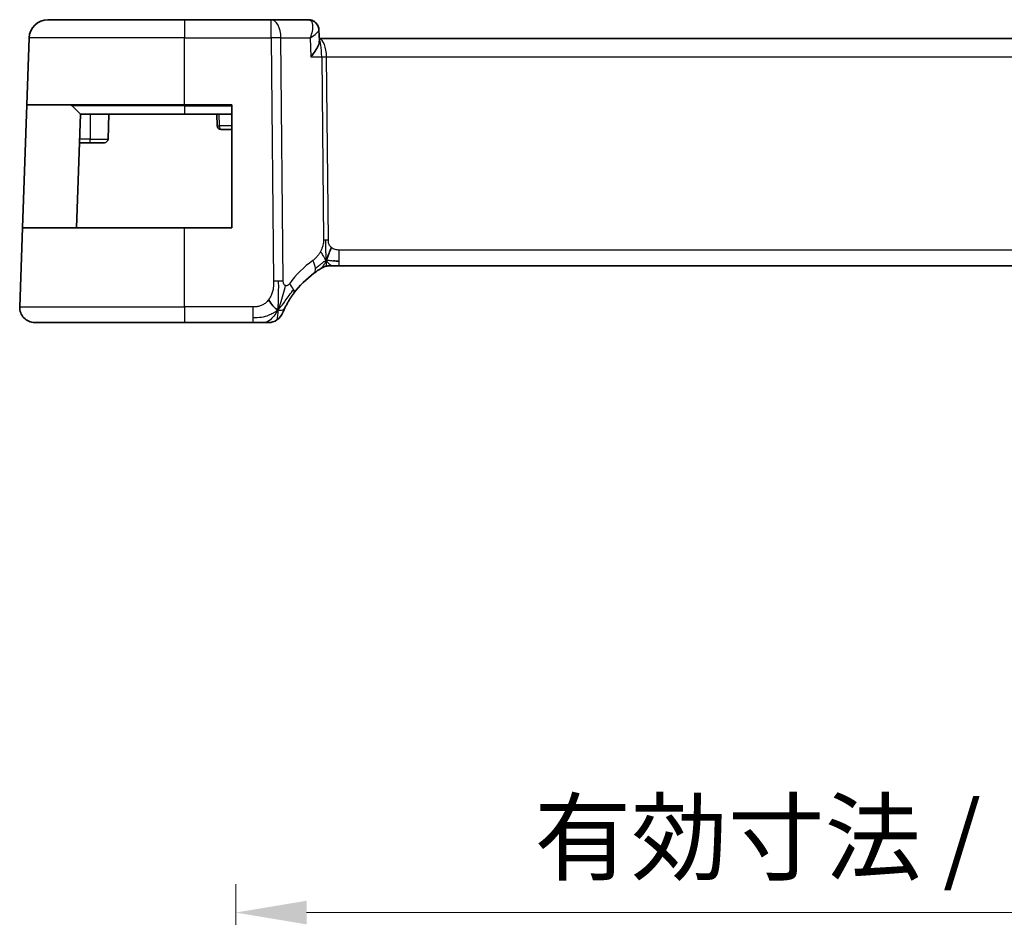
# Model space of a CAD drawing. Units: millimetres. Extents: x 22 to 3581, y 12 to 574.
# Drawn here: x 3376 to 3428, y 147 to 194 of the extents above; entities that cross this region are included whole.
import ezdxf

# ---------------------------------------------------------------- set-up
doc = ezdxf.new("R2010")
doc.units = ezdxf.units.MM
doc.header["$LTSCALE"] = 1.5
doc.layers.get('Defpoints').update_dxf_attribs({"lineweight": 25})
for name, color, linetype, lineweight in [('Dimension (ISO)', 7, 'Continuous', 18), ('Visible (ISO)', 7, 'Continuous', 35), ('Visible Narrow (ISO)', 7, 'Continuous', 25)]:
    doc.layers.add(name, color=color, linetype=linetype, lineweight=lineweight)
doc.styles.add('Note Text (TK)', font='txt')
doc.dimstyles.new('Default - Method 1b (TK)', dxfattribs={"dimscale": 1.5, "dimtxt": 2.5, "dimasz": 2.5, "dimexe": 1, "dimexo": 1.5, "dimgap": 1, "dimtad": 1, "dimtoh": 1, "dimrnd": 1e-08, "dimdsep": 46, "dimtxsty": 'Note Text (TK)', "dimcen": 0.09, "dimdle": 5, "dimclrd": 100, "dimclre": 100, "dimclrt": 7, "dimadec": 1, "dimazin": 1, "dimtfac": 1, "dimtmove": 0, "dimatfit": 3, "dimfxl": 1, "dimtolj": 1, "dimlwd": -1, "dimlwe": -1, "dimarcsym": 0})

# ---------------------------------------------------------------- blocks, each defined once
blk = doc.blocks.new('*D85')
at = {"layer": 'Defpoints', "color": 0}
for p in [(3387.645, 147.252), (3387.645, 125.262), (3477.245, 125.262)]:
    blk.add_point(p, dxfattribs=at)
at = {"layer": 'Dimension (ISO)', "color": 100}
for p, q in [((3387.645, 127.512), (3387.645, 148.752)), ((3477.245, 127.512), (3477.245, 148.752)), ((3473.495, 147.252), (3391.395, 147.252))]:
    blk.add_line(p, q, dxfattribs=at)
for points in [[(3391.395, 147.877), (3391.395, 146.627), (3387.645, 147.252)], [(3473.495, 147.877), (3473.495, 146.627), (3477.245, 147.252)]]:
    blk.add_solid(points, dxfattribs=at)
at = {"layer": 'Dimension (ISO)', "color": 7, "insert": (3403.435, 151.223), "char_height": 3.75, "attachment_point": 4, "style": 'Note Text (TK)'}
blk.add_mtext('\\A1;有効寸法 / Max dim. 89.6', dxfattribs=at)

msp = doc.modelspace()

# ---------------------------------------------------------------- linework, layer by layer
at = {"layer": 'Visible (ISO)'}
for p, q in [((3377.7189, 194.4302), (3384.9445, 194.4302)), ((3389.5223, 194.4302), (3384.9445, 194.4302)), ((3391.4851, 194.4302), (3389.5223, 194.4302)), ((3392.042, 193.8786), (3392.066, 193.3052)), ((3376.5961, 189.9302), (3376.7196, 193.4651)), ((3472.8571, 193.4302), (3392.0608, 193.4302)), ((3376.3691, 183.4302), (3376.5961, 189.9302)), ((3384.9445, 189.9302), (3376.5961, 189.9302)), ((3379.0031, 189.8716), (3379.4445, 189.4302)), ((3384.9445, 189.9302), (3387.4445, 189.9302)), ((3387.4445, 189.9302), (3387.4445, 183.4302)), ((3379.4445, 189.4302), (3379.235, 183.4302)), ((3384.9445, 189.4302), (3379.4445, 189.4302)), ((3380.9445, 189.4302), (3380.8989, 188.1232)), ((3384.9445, 189.4302), (3387.4445, 189.4302)), ((3386.6445, 189.4302), (3386.6657, 188.8232)), ((3386.8656, 188.6302), (3387.4445, 188.6302)), ((3379.3921, 187.9302), (3379.9445, 187.9302)), ((3380.699, 187.9302), (3379.9445, 187.9302)), ((3376.2234, 179.2581), (3376.3691, 183.4302)), ((3376.3691, 183.4302), (3384.9445, 183.4302)), ((3387.4445, 183.4302), (3384.9445, 183.4302)), ((3392.768, 181.4302), (3392.6215, 181.4302)), ((3393.1215, 181.4302), (3392.768, 181.4302)), ((3393.1215, 181.4302), (3471.7676, 181.4302)), ((3384.9445, 178.4302), (3377.023, 178.4302)), ((3384.9445, 178.4302), (3388.5423, 178.4302))]:
    msp.add_line(p, q, dxfattribs=at)
for centre, radius, start, end in [((3377.7189, 193.4302), 1, 90, 178), ((3378.8617, 189.7302), 0.2, 45, 90), ((3386.8656, 188.8302), 0.2, 182, 270), ((3380.699, 188.1302), 0.2, 270, 358), ((3392.6215, 180.6302), 0.8, 105.11401, 120.22802), ((3392.6215, 180.6302), 0.8, 90, 105.11401), ((3394.736, 177.0013), 5, 126.25395, 143.5492), ((3377.023, 179.2302), 0.8, 178, 270), ((3389.3814, 179.2302), 0.8, 270, 303.69996), ((3389.3814, 179.2302), 0.8, 303.69996, 337.39992)]:
    msp.add_arc(centre, radius, start, end, dxfattribs=at)
msp.add_ellipse((3392.6215, 180.6302), major_axis=(0, 0.8), ratio=0.9999555, start_param=0, end_param=0.5266459, dxfattribs=at)
for points, knots in [([(3391.4851, 194.4302), (3391.5451, 194.4302), (3391.606, 194.4198), (3391.6996, 194.3878), (3391.7351, 194.3715), (3391.7681, 194.3522)], [0, 0, 0, 0, 0.018839423, 0.018839423, 0.030960881, 0.030960881, 0.030960881, 0.030960881]), ([(3391.7517, 194.3573), (3391.8058, 194.3265), (3391.8557, 194.286), (3391.9401, 194.1916), (3391.9754, 194.136), (3392.0255, 194.0169), (3392.0398, 193.9513), (3392.0424, 193.8884)], [0, 0, 0, 0, 0.019191653, 0.019191653, 0.038840226, 0.038840226, 0.059334857, 0.059334857, 0.059334857, 0.059334857]), ([(3391.7681, 194.3522), (3391.8228, 194.3203), (3391.8727, 194.2785), (3391.9523, 194.1829), (3391.9839, 194.128), (3392.0177, 194.0377), (3392.0269, 194.0034), (3392.033, 193.969)], [0.000013502, 0.000013502, 0.000013502, 0.000013502, 0.019618083, 0.019618083, 0.038596167, 0.038596167, 0.049523316, 0.049523316, 0.049523316, 0.049523316]), ([(3391.5779, 193.473), (3391.5776, 193.4723), (3391.5773, 193.4717), (3391.5763, 193.469), (3391.5755, 193.4671), (3391.5747, 193.4651)], [0.08254712603, 0.08254712603, 0.08254712603, 0.08254712603, 0.08268672246, 0.08268672246, 0.0831002641, 0.0831002641, 0.0831002641, 0.0831002641]), ([(3391.5747, 193.4651), (3391.5764, 193.4661), (3391.578, 193.4671), (3391.5802, 193.4685), (3391.5808, 193.4688), (3391.5813, 193.4692)], [-0.0831002641, -0.0831002641, -0.0831002641, -0.0831002641, -0.08268672246, -0.08268672246, -0.08254824414, -0.08254824414, -0.08254824414, -0.08254824414]), ([(3391.6166, 192.4651), (3391.6175, 192.4662), (3391.6184, 192.4673), (3391.7006, 192.5703), (3391.7753, 192.6716), (3391.9034, 192.8651), (3391.9582, 192.9593), (3392.0502, 193.1604), (3392.0685, 193.2458), (3392.066, 193.3052)], [-0.00045766, -0.00045766, -0.00045766, -0.00045766, 0, 0, 0.04226574, 0.04226574, 0.08433242, 0.08433242, 0.14014155, 0.14014155, 0.14014155, 0.14014155]), ([(3391.7792, 181.0333), (3391.7966, 181.0461), (3391.8151, 181.0595), (3391.8366, 181.0748), (3391.8582, 181.0901), (3391.8827, 181.1073), (3391.9063, 181.1235), (3391.9299, 181.1397), (3391.9527, 181.1551), (3391.9755, 181.1701), (3391.9989, 181.1856), (3392.0223, 181.2009), (3392.045, 181.2154), (3392.0665, 181.2291), (3392.0867, 181.2417), (3392.1046, 181.2529)], [0, 0, 0, 0, 0.10004935, 0.10004935, 0.10004935, 0.20016839, 0.20016839, 0.20016839, 0.3001468, 0.3001468, 0.3001468, 0.40288586, 0.40288586, 0.40288586, 0.5, 0.5, 0.5, 0.5]), ([(3392.1046, 181.2529), (3392.1231, 181.2643), (3392.1385, 181.2736), (3392.1522, 181.2819), (3392.1661, 181.2903), (3392.1783, 181.2976), (3392.1877, 181.3032), (3392.1971, 181.3087), (3392.2038, 181.3126), (3392.2084, 181.3154), (3392.2131, 181.3181), (3392.2157, 181.3196), (3392.2171, 181.3205), (3392.2186, 181.3213), (3392.2187, 181.3214), (3392.2188, 181.3214)], [0.5, 0.5, 0.5, 0.5, 0.59969341, 0.59969341, 0.59969341, 0.7001848, 0.7001848, 0.7001848, 0.8005944, 0.8005944, 0.8005944, 0.90017066, 0.90017066, 0.90017066, 1, 1, 1, 1]), ([(3392.6215, 181.4302), (3392.5477, 181.4302), (3392.473, 181.4195), (3392.3418, 181.382), (3392.2832, 181.3578), (3392.2289, 181.3272)], [0, 0, 0, 0, 0.022181571, 0.022181571, 0.040924324, 0.040924324, 0.040924324, 0.040924324]), ([(3390.2651, 179.2398), (3390.2881, 179.2858), (3390.3139, 179.3355), (3390.3418, 179.3869), (3390.3695, 179.4378), (3390.3992, 179.4903), (3390.4299, 179.5424), (3390.4605, 179.5943), (3390.4921, 179.6457), (3390.5239, 179.6954), (3390.5555, 179.7449), (3390.5874, 179.7927), (3390.6188, 179.8383), (3390.6507, 179.8846), (3390.6823, 179.9288), (3390.7142, 179.9719)], [0.5, 0.5, 0.5, 0.5, 0.60070975, 0.60070975, 0.60070975, 0.700585, 0.700585, 0.700585, 0.80015103, 0.80015103, 0.80015103, 0.89932821, 0.89932821, 0.89932821, 1, 1, 1, 1]), ([(3390.1199, 178.9228), (3390.12, 178.9228), (3390.12, 178.9229), (3390.1218, 178.9272), (3390.1236, 178.9315), (3390.1271, 178.94), (3390.1332, 178.9543), (3390.1393, 178.9687), (3390.148, 178.989), (3390.1597, 179.0155), (3390.1713, 179.042), (3390.186, 179.0748), (3390.2036, 179.1126), (3390.2105, 179.1272), (3390.2177, 179.1426), (3390.2254, 179.1586), (3390.2376, 179.1843), (3390.2509, 179.2115), (3390.2651, 179.2398)], [0, 0, 0, 0, 0.09991202, 0.09991202, 0.09991202, 0.19981841, 0.19981841, 0.19981841, 0.299726, 0.299726, 0.299726, 0.39964162, 0.39964162, 0.39964162, 0.43816998, 0.43816998, 0.43816998, 0.5, 0.5, 0.5, 0.5]), ([(3388.5423, 178.4302), (3388.583, 178.4302), (3388.6244, 178.4302), (3388.6673, 178.4302), (3388.7102, 178.4302), (3388.7545, 178.4302), (3388.7983, 178.4302), (3388.8422, 178.4302), (3388.8856, 178.4302), (3388.9284, 178.4302), (3388.9712, 178.4302), (3389.0135, 178.4302), (3389.0531, 178.4302), (3389.0927, 178.4302), (3389.1297, 178.4302), (3389.1635, 178.4302)], [0, 0, 0, 0, 0.10000021, 0.10000021, 0.10000021, 0.20000067, 0.20000067, 0.20000067, 0.300001, 0.300001, 0.300001, 0.40000083, 0.40000083, 0.40000083, 0.5, 0.5, 0.5, 0.5]), ([(3389.1635, 178.4302), (3389.1973, 178.4302), (3389.2279, 178.4302), (3389.2544, 178.4302), (3389.2808, 178.4302), (3389.3031, 178.4302), (3389.3208, 178.4302), (3389.3386, 178.4302), (3389.3518, 178.4302), (3389.3611, 178.4302), (3389.3704, 178.4302), (3389.3758, 178.4302), (3389.3786, 178.4302), (3389.3804, 178.4302), (3389.3811, 178.4302), (3389.3813, 178.4302), (3389.3814, 178.4302), (3389.3814, 178.4302), (3389.3814, 178.4302)], [0.5, 0.5, 0.5, 0.5, 0.5999767, 0.5999767, 0.5999767, 0.69988625, 0.69988625, 0.69988625, 0.79982005, 0.79982005, 0.79982005, 0.89986972, 0.89986972, 0.89986972, 0.96793465, 0.96793465, 0.96793465, 1, 1, 1, 1])]:
    msp.add_open_spline(points, degree=3, knots=knots, dxfattribs=at)
for points in [[(3392.4278, 181.7069), (3392.4509, 181.7545), (3392.4954, 181.8529), (3392.5716, 182.0764), (3392.6511, 182.2885), (3392.6985, 182.3975)], [(3392.8226, 181.6872), (3392.9054, 181.679), (3393.0059, 181.6745), (3393.1215, 181.6745)], [(3389.8798, 179.1084), (3389.8398, 179.1243), (3389.7573, 179.1685), (3389.615, 179.2854), (3389.4688, 179.4971), (3389.3781, 179.6288)], [(3389.8798, 179.1084), (3389.9119, 179.1728), (3389.9415, 179.2386), (3389.9713, 179.3144)]]:
    msp.add_open_spline(points, degree=3, dxfattribs=at)
at = {"layer": 'Visible Narrow (ISO)'}
for p, q in [((3384.9445, 194.4302), (3384.9445, 193.4651)), ((3389.5223, 193.4651), (3389.5223, 194.4302)), ((3391.7041, 193.9476), (3391.7042, 193.9476)), ((3391.9961, 193.7922), (3391.9961, 193.7921)), ((3384.9445, 193.4651), (3376.7196, 193.4651)), ((3384.9445, 193.4651), (3389.5223, 193.4651)), ((3384.9445, 189.9302), (3384.9445, 193.4651)), ((3389.5223, 193.4651), (3389.6467, 180.6073)), ((3390.1608, 180.6073), (3390.0365, 193.4651)), ((3390.0365, 193.4651), (3391.5747, 193.4651)), ((3391.5747, 193.4651), (3391.6166, 192.4651)), ((3392.3872, 192.9476), (3392.3875, 192.9476)), ((3391.6166, 192.4651), (3392.1901, 192.4651)), ((3392.1901, 192.4651), (3392.2836, 182.7955)), ((3392.5407, 182.7955), (3392.4472, 192.4651)), ((3392.4472, 192.4651), (3472.4419, 192.4651)), ((3384.9445, 189.8716), (3379.0031, 189.8716)), ((3384.9445, 189.8716), (3384.9445, 189.9302)), ((3384.9445, 189.8716), (3387.4445, 189.8716)), ((3384.9445, 189.8716), (3384.9445, 189.4302)), ((3379.9445, 189.4302), (3379.9445, 188.1232)), ((3386.786, 188.8232), (3386.7653, 189.4302)), ((3387.4445, 188.8232), (3386.786, 188.8232)), ((3379.9445, 188.1232), (3379.3989, 188.1232)), ((3379.9445, 187.9302), (3379.9445, 188.1232)), ((3379.9445, 188.1232), (3380.8989, 188.1232)), ((3384.9445, 179.2581), (3384.9445, 183.4302)), ((3393.1215, 181.6745), (3393.1215, 182.2581)), ((3471.7676, 182.2581), (3393.1215, 182.2581)), ((3393.1215, 181.4302), (3393.1215, 181.6745)), ((3376.2234, 179.2581), (3384.9445, 179.2581)), ((3384.9445, 179.2581), (3384.9445, 178.4302)), ((3388.5423, 179.2581), (3384.9445, 179.2581)), ((3388.5423, 179.2581), (3388.5423, 178.6745)), ((3388.5423, 178.6745), (3388.5423, 178.4302))]:
    msp.add_line(p, q, dxfattribs=at)
for centre, radius, start, end in [((3395.1473, 177.0292), 5.8, 126.25395, 143.5492), ((3394.736, 176.9943), 5.2, 123.63126, 123.6319)]:
    msp.add_arc(centre, radius, start, end, dxfattribs=at)
for centre, major_axis, ratio, start_param, end_param in [((3389.5223, 193.4302), (0, 1), 0.5144958, 4.7472956, 6.2831853), ((3391.5062, 193.418), (-0.0254, 1.0121), 0.4139209, 6.0854719, 6.272754), ((3391.5153, 193.9213), (0.2522, 0.4317), 0.9317673, 0.0342042, 0.4583428), ((3391.4851, 193.9302), (0, 0.5), 0.9504308, 5.9314184, 5.9444318), ((3391.5153, 193.9213), (0.2522, 0.4317), 0.9317673, 5.9509412, 6.2811497), ((3389.5223, 193.4302), (-1, -0.0097), 0.0348979, 4.1719694, 4.7120514), ((3392.032, 192.4302), (0, 1), 0.4154759, 4.7472956, 6.2134625), ((3392.032, 192.4302), (0, -1), 0.1582281, 1.6057029, 2.9535305), ((3392.4472, 192.4825), (0.5, 0.0048), 0.0348979, 4.1719694, 4.7120514), ((3386.8656, 188.8302), (-0.1999, -0.007), 0.0228826, 0, 1.1601446), ((3386.8656, 188.8302), (0, -0.2), 0.3984743, 4.7472956, 6.2831853), ((3392.5407, 182.813), (0.5, 0.0048), 0.0348979, 4.1719694, 4.4420104), ((3392.5407, 182.813), (0.5, 0.0048), 0.0348979, 4.4420104, 4.7120514), ((3391.3061, 181.6784), (-0.4731, 0.6451), 0.4528574, 3.7872141, 4.4328355), ((3391.3061, 181.6784), (0.4731, -0.6451), 0.4528574, 0, 0.6456214), ((3389.6467, 180.5724), (1, 0.0097), 0.0348979, 1.3004178, 1.5704588), ((3389.6467, 180.5724), (1, 0.0097), 0.0348979, 1.0303767, 1.3004178), ((3390.0707, 180.4472), (0.6435, -0.4753), 0.3627278, 0.5835302, 1.1670605), ((3390.0707, 180.4472), (0.6435, -0.4753), 0.3627278, 0, 0.5835302)]:
    msp.add_ellipse(centre, major_axis=major_axis, ratio=ratio, start_param=start_param, end_param=end_param, dxfattribs=at)
for points, knots in [([(3391.5635, 194.4125), (3391.608, 194.3923), (3391.6767, 194.3185), (3391.7426, 194.0273), (3391.671, 193.7089), (3391.5779, 193.473)], [0, 0, 0, 0, 0.016537344, 0.033074689, 0.082547126, 0.082547126, 0.082547126, 0.082547126]), ([(3391.5813, 193.4692), (3391.7777, 193.5903), (3391.9892, 193.7513), (3392.0434, 193.8656), (3392.0424, 193.8884)], [-0.082548244, -0.082548244, -0.082548244, -0.082548244, -0.033074689, -0.016897613, -0.016897613, -0.016897613, -0.016897613]), ([(3392.2836, 182.7955), (3392.2839, 182.7689), (3392.2838, 182.7397), (3392.2819, 182.7046), (3392.28, 182.6696), (3392.2762, 182.6286), (3392.2698, 182.5876), (3392.2634, 182.5466), (3392.2544, 182.5056), (3392.2411, 182.46), (3392.2296, 182.4205), (3392.215, 182.3777), (3392.1986, 182.3355), (3392.1961, 182.3291), (3392.1935, 182.3226), (3392.1909, 182.3163), (3392.1717, 182.2685), (3392.1501, 182.2218), (3392.1258, 182.177)], [0, 0, 0, 0, 0.10043595, 0.10043595, 0.10043595, 0.20091172, 0.20091172, 0.20091172, 0.30131259, 0.30131259, 0.30131259, 0.38827689, 0.38827689, 0.38827689, 0.4014898, 0.4014898, 0.4014898, 0.5, 0.5, 0.5, 0.5]), ([(3392.6985, 182.3975), (3392.6774, 182.4163), (3392.6578, 182.4369), (3392.6404, 182.4593), (3392.6382, 182.4621), (3392.6361, 182.4649), (3392.634, 182.4677), (3392.6153, 182.4928), (3392.5993, 182.5198), (3392.5864, 182.5474), (3392.5735, 182.5748), (3392.5637, 182.6028), (3392.5567, 182.631), (3392.5498, 182.6591), (3392.5458, 182.6874), (3392.5436, 182.7149), (3392.5414, 182.7425), (3392.541, 182.7693), (3392.5407, 182.7955)], [0.5, 0.5, 0.5, 0.5, 0.59026173, 0.59026173, 0.59026173, 0.60139356, 0.60139356, 0.60139356, 0.7012203, 0.7012203, 0.7012203, 0.80085276, 0.80085276, 0.80085276, 0.90040746, 0.90040746, 0.90040746, 1, 1, 1, 1]), ([(3393.1215, 182.2581), (3393.089, 182.2581), (3393.0551, 182.2584), (3393.0187, 182.2618), (3392.9826, 182.2651), (3392.9442, 182.2715), (3392.9069, 182.282), (3392.8693, 182.2927), (3392.833, 182.3076), (3392.7981, 182.3268), (3392.7623, 182.3466), (3392.7281, 182.3709), (3392.6985, 182.3975)], [0, 0, 0, 0, 0.12428296, 0.12428296, 0.12428296, 0.24765205, 0.24765205, 0.24765205, 0.37214575, 0.37214575, 0.37214575, 0.5, 0.5, 0.5, 0.5]), ([(3392.1258, 182.177), (3392.1012, 182.1318), (3392.073, 182.0868), (3392.0439, 182.0441), (3392.0143, 182.0007), (3391.9836, 181.9597), (3391.9543, 181.9244), (3391.9249, 181.889), (3391.8968, 181.8593), (3391.8676, 181.8314), (3391.8387, 181.8037), (3391.8085, 181.7776), (3391.7829, 181.7567), (3391.7575, 181.7359), (3391.7366, 181.7204), (3391.7174, 181.7063)], [0.5, 0.5, 0.5, 0.5, 0.59880591, 0.59880591, 0.59880591, 0.69938949, 0.69938949, 0.69938949, 0.80039442, 0.80039442, 0.80039442, 0.90047077, 0.90047077, 0.90047077, 1, 1, 1, 1]), ([(3389.6467, 180.6073), (3389.6472, 180.5488), (3389.6475, 180.488), (3389.6447, 180.4233), (3389.6419, 180.3586), (3389.6359, 180.29), (3389.6248, 180.2214), (3389.6137, 180.1527), (3389.5975, 180.084), (3389.5755, 180.015), (3389.5542, 179.948), (3389.5274, 179.8809), (3389.4958, 179.8177), (3389.462, 179.75), (3389.4224, 179.6866), (3389.3781, 179.6288)], [0, 0, 0, 0, 0.09981356, 0.09981356, 0.09981356, 0.19959237, 0.19959237, 0.19959237, 0.29944058, 0.29944058, 0.29944058, 0.39629465, 0.39629465, 0.39629465, 0.5, 0.5, 0.5, 0.5]), ([(3389.9713, 179.3144), (3389.9865, 179.3532), (3390.0469, 179.5169), (3390.1635, 179.906), (3390.2508, 180.2529), (3390.2734, 180.3852)], [0.22065817, 0.22065817, 0.22065817, 0.22065817, 0.33333333, 0.66666667, 1, 1, 1, 1]), ([(3390.2734, 180.3852), (3390.2648, 180.3888), (3390.2562, 180.3932), (3390.2477, 180.3985), (3390.2417, 180.4023), (3390.2358, 180.4065), (3390.2303, 180.411), (3390.2171, 180.4217), (3390.2056, 180.4342), (3390.1961, 180.4484), (3390.1866, 180.4626), (3390.179, 180.4786), (3390.1736, 180.4954), (3390.1682, 180.5122), (3390.1648, 180.5299), (3390.1631, 180.5486), (3390.1613, 180.5674), (3390.161, 180.5871), (3390.1608, 180.6073)], [0.5, 0.5, 0.5, 0.5, 0.55903327, 0.55903327, 0.55903327, 0.60130308, 0.60130308, 0.60130308, 0.70098018, 0.70098018, 0.70098018, 0.80065095, 0.80065095, 0.80065095, 0.90032201, 0.90032201, 0.90032201, 1, 1, 1, 1]), ([(3390.482, 180.4752), (3390.471, 180.4603), (3390.4599, 180.4452), (3390.4481, 180.4319), (3390.4365, 180.4188), (3390.4243, 180.4074), (3390.4109, 180.3983), (3390.3975, 180.3892), (3390.3829, 180.3825), (3390.3677, 180.3784), (3390.3522, 180.3741), (3390.3361, 180.3727), (3390.3205, 180.3738), (3390.3112, 180.3745), (3390.3021, 180.3761), (3390.2933, 180.3784), (3390.2866, 180.3802), (3390.28, 180.3825), (3390.2734, 180.3852)], [0, 0, 0, 0, 0.09876289, 0.09876289, 0.09876289, 0.19597431, 0.19597431, 0.19597431, 0.29378332, 0.29378332, 0.29378332, 0.39447936, 0.39447936, 0.39447936, 0.45440366, 0.45440366, 0.45440366, 0.5, 0.5, 0.5, 0.5]), ([(3389.3781, 179.6288), (3389.3351, 179.5727), (3389.2866, 179.5204), (3389.235, 179.4752), (3389.184, 179.4306), (3389.1299, 179.393), (3389.0732, 179.3627), (3389.0167, 179.3324), (3388.9575, 179.3094), (3388.8982, 179.2932), (3388.8637, 179.2838), (3388.829, 179.2767), (3388.7946, 179.2715), (3388.7696, 179.2678), (3388.7446, 179.265), (3388.7197, 179.263), (3388.6602, 179.2583), (3388.6008, 179.2581), (3388.5423, 179.2581)], [0.5, 0.5, 0.5, 0.5, 0.60087597, 0.60087597, 0.60087597, 0.70043867, 0.70043867, 0.70043867, 0.79977567, 0.79977567, 0.79977567, 0.85779322, 0.85779322, 0.85779322, 0.89980512, 0.89980512, 0.89980512, 1, 1, 1, 1])]:
    msp.add_open_spline(points, degree=3, knots=knots, dxfattribs=at)
for points in [[(3392.4278, 181.7069), (3392.4269, 181.741), (3392.4244, 181.8161), (3392.4198, 181.9675), (3392.4151, 182.1823), (3392.409, 182.4992), (3392.4083, 182.6962), (3392.4073, 182.7949)], [(3392.4278, 181.7069), (3392.4073, 181.7006), (3392.3671, 181.6833), (3392.2952, 181.6356), (3392.2029, 181.5595), (3392.0547, 181.4315), (3391.924, 181.338), (3391.8597, 181.292)], [(3392.4278, 181.7069), (3392.4046, 181.6594), (3392.3561, 181.5695), (3392.267, 181.407), (3392.1709, 181.2938), (3392.1046, 181.2529)], [(3392.4278, 181.7069), (3392.4027, 181.7396), (3392.3538, 181.8049), (3392.2755, 181.9599), (3392.1879, 182.1053), (3392.1258, 182.177)], [(3392.4278, 181.7069), (3392.4286, 181.6729), (3392.4294, 181.6121), (3392.4282, 181.5347), (3392.4253, 181.4666), (3392.4182, 181.4084), (3392.4151, 181.4049), (3392.4129, 181.4025)], [(3392.4278, 181.7069), (3392.4533, 181.7149), (3392.506, 181.7233), (3392.6096, 181.7193), (3392.7397, 181.6955), (3392.8226, 181.6872)], [(3392.4278, 181.7069), (3392.4529, 181.6743), (3392.5035, 181.6134), (3392.6068, 181.4944), (3392.7104, 181.4302), (3392.768, 181.4302)], [(3389.8798, 179.1084), (3389.8834, 179.1564), (3389.8904, 179.259), (3389.9004, 179.4578), (3389.9093, 179.7408), (3389.9163, 180.1805), (3389.9148, 180.46), (3389.9134, 180.6086)], [(3389.8798, 179.1084), (3389.9174, 179.1429), (3389.9888, 179.2155), (3390.1049, 179.3547), (3390.2535, 179.5518), (3390.4768, 179.8642), (3390.6195, 180.0694), (3390.7027, 180.1792)], [(3389.8798, 179.1084), (3389.8423, 179.074), (3389.7639, 179.0088), (3389.6116, 178.9093), (3389.3908, 178.8013), (3389.0121, 178.6834), (3388.7116, 178.6745), (3388.5423, 178.6745)], [(3389.8798, 179.1084), (3389.8314, 179.0113), (3389.7297, 178.8393), (3389.4911, 178.5675), (3389.2725, 178.4302), (3389.1635, 178.4302)], [(3389.8798, 179.1084), (3389.8762, 179.0605), (3389.8688, 178.9715), (3389.8563, 178.8434), (3389.8409, 178.7113), (3389.8264, 178.5764), (3389.8257, 178.5693), (3389.8253, 178.5646)], [(3389.8798, 179.1084), (3389.9198, 179.0925), (3389.9979, 179.0739), (3390.1211, 179.0663), (3390.2253, 179.1604), (3390.2651, 179.2398)]]:
    msp.add_open_spline(points, degree=3, dxfattribs=at)

# ---------------------------------------------------------------- dimensions: what is measured, and where the dimension line sits
at = {"layer": 'Dimension (ISO)', "color": 100}
dim = msp.add_linear_dim(base=(3387.6445, 147.2516), p1=(3477.2445, 125.2617), p2=(3387.6445, 125.2617), angle=180, text='有効寸法 / Max dim. <>', dimstyle='Default - Method 1b (TK)', override={"dimtoh": 0, "dimdec": 2, "dimtp": 0, "dimtm": 0, "dimtdec": 2, "dimtofl": 0, "dimatfit": 1}, dxfattribs=at)
dim.commit()
dim.dimension.update_dxf_attribs({"geometry": '*D85', "text_midpoint": (3432.4445, 147.2516), "dimtype": 160})

doc.saveas('drawing.dxf')
